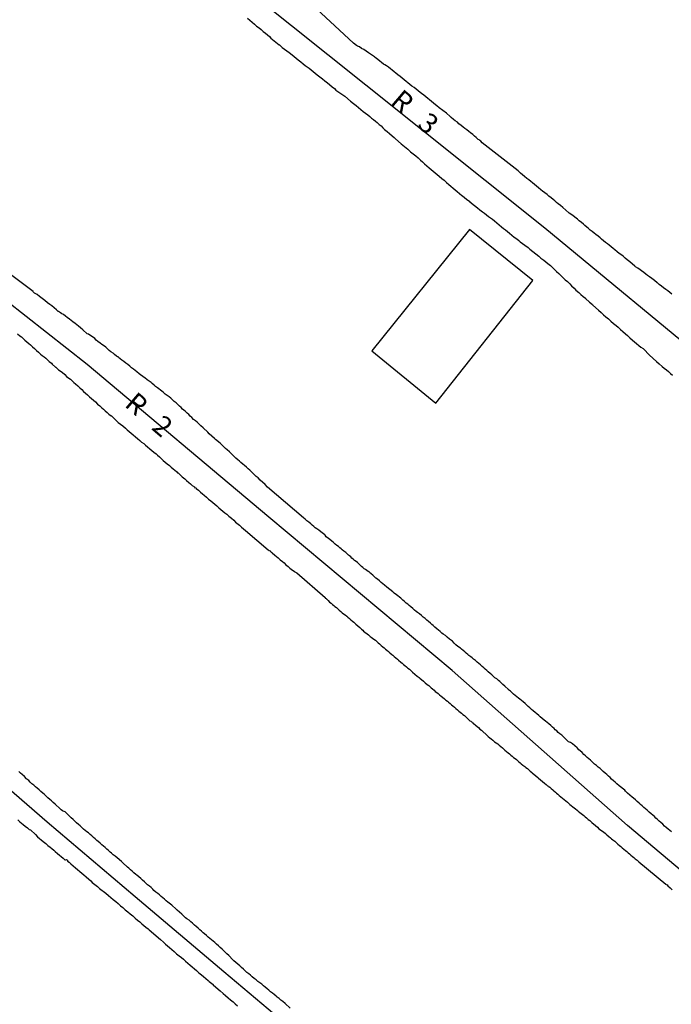
# Model space of a CAD drawing. Units: millimetres. Extents: x 190366 to 192776, y 1660434 to 1663208.
# Drawn here: x 191714 to 191796, y 1661033 to 1661157 of the extents above; entities that cross this region are included whole.
import ezdxf

# ---------------------------------------------------------------- set-up
doc = ezdxf.new("R2010")
doc.units = ezdxf.units.MM
doc.header["$MEASUREMENT"] = 0
for name, color, linetype in [('IMAGEM', 7, 'CONTINUOUS'), ('V-EIXO_DE_LOGRADOURO', 3, 'CONTINUOUS'), ('V-LOTE', 1, 'CONTINUOUS'), ('V-NOME_DOS_LOGRADOUROS', 7, 'CONTINUOUS'), ('V-QUADRA', 2, 'CONTINUOUS'), ('V-TESTADA', 3, 'CONTINUOUS')]:
    doc.layers.add(name, color=color, linetype=linetype)
picture_1 = doc.add_image_def('image1.jpg', size_in_pixel=(4016, 4621))

msp = doc.modelspace()

# ---------------------------------------------------------------- linework, layer by layer
at = {"layer": 'V-EIXO_DE_LOGRADOURO'}
for points in [[(191714.42, 1661186.73), (191729.12, 1661172.77), (191733.79, 1661167.65), (191757.34, 1661148.81), (191779.88, 1661130.79), (191801.87, 1661112.68), (191812.25, 1661102.54)], [(191812.3, 1661036.94), (191790.3, 1661055.5), (191768.21, 1661075.01), (191745.12, 1661094.34), (191722.21, 1661113.58), (191699.12, 1661131.73), (191684.92, 1661143.07), (191676.12, 1661153.96), (191670.59, 1661158.86)], [(191792.75, 1660989.66), (191783.08, 1660999.19), (191772.26, 1661008.67), (191761.49, 1661018.15), (191750.62, 1661027.63), (191739.44, 1661037.06), (191728.26, 1661046.49), (191717.17, 1661055.92), (191706.26, 1661065.35), (191695.35, 1661074.78), (191684.44, 1661084.21), (191673.35, 1661093.6), (191662.48, 1661102.99), (191651.66, 1661112.38), (191640.84, 1661121.77), (191640.84, 1661121.77)]]:
    msp.add_lwpolyline(points, dxfattribs=at)
at = {"layer": 'V-LOTE'}
for points in [[(191770.38, 1661130.6), (191758.1, 1661115.3)], [(191778.37, 1661124.16), (191770.38, 1661130.6)], [(191766.15, 1661108.7), (191778.37, 1661124.16)], [(191758.1, 1661115.3), (191766.15, 1661108.7)]]:
    msp.add_lwpolyline(points, dxfattribs=at)
at = {"layer": 'V-QUADRA'}
for points in [[(191795.9, 1661122.44), (191795.62, 1661122.66), (191795.38, 1661122.85), (191795.11, 1661123.04), (191794.85, 1661123.26), (191794.57, 1661123.45), (191794.31, 1661123.67), (191794.06, 1661123.86), (191794.04, 1661123.86), (191793.69, 1661124.16), (191793.35, 1661124.41), (191793.07, 1661124.63), (191792.82, 1661124.78), (191792.6, 1661124.95), (191792.37, 1661125.19), (191791.62, 1661125.72), (191791.32, 1661125.91), (191791.21, 1661125.96), (191790.59, 1661126.51), (191790.27, 1661126.77), (191789.99, 1661127), (191789.76, 1661127.22), (191789.44, 1661127.43), (191789.24, 1661127.58), (191788.98, 1661127.8), (191788.71, 1661128.03), (191788.49, 1661128.2), (191788.24, 1661128.42), (191787.98, 1661128.63), (191787.76, 1661128.8), (191787.53, 1661128.97), (191787.29, 1661129.17), (191787.04, 1661129.4), (191786.85, 1661129.55), (191786.59, 1661129.74), (191786.31, 1661129.98), (191786.1, 1661130.13), (191785.84, 1661130.34), (191785.58, 1661130.53), (191785.39, 1661130.73), (191785.17, 1661130.9), (191784.94, 1661131.11), (191784.75, 1661131.28), (191784.49, 1661131.48), (191784.21, 1661131.71), (191784.02, 1661131.91), (191784.02, 1661131.91), (191783.29, 1661132.46), (191782.93, 1661132.67), (191782.91, 1661132.68), (191782.16, 1661133.38), (191781.84, 1661133.62), (191781.58, 1661133.83), (191781.35, 1661134.02), (191781.15, 1661134.2), (191780.92, 1661134.39), (191780.68, 1661134.58), (191780.4, 1661134.79), (191780.17, 1661135.01), (191779.89, 1661135.22), (191779.59, 1661135.43), (191779.38, 1661135.61), (191779.1, 1661135.84), (191778.84, 1661136.06), (191778.58, 1661136.27), (191778.35, 1661136.46), (191778.13, 1661136.63), (191777.86, 1661136.85), (191777.6, 1661137.04), (191777.32, 1661137.28), (191777.09, 1661137.47), (191776.81, 1661137.68), (191776.55, 1661137.94), (191776.51, 1661137.98), (191771.98, 1661141.51), (191771.8, 1661141.75), (191771.69, 1661141.81), (191771.61, 1661141.88), (191771.5, 1661141.96), (191771.24, 1661142.18), (191771.03, 1661142.37), (191770.8, 1661142.56), (191770.52, 1661142.78), (191770.3, 1661142.95), (191770.05, 1661143.16), (191769.79, 1661143.31), (191769.59, 1661143.48), (191769.34, 1661143.7), (191769.06, 1661143.91), (191768.87, 1661144.11), (191768.59, 1661144.29), (191768.38, 1661144.47), (191768.1, 1661144.7), (191767.97, 1661144.83), (191767.48, 1661145.24), (191766.58, 1661145.92), (191766.28, 1661146.18), (191766.11, 1661146.33), (191765.85, 1661146.54), (191765.59, 1661146.74), (191765.34, 1661146.95), (191765.12, 1661147.12), (191764.89, 1661147.31), (191764.63, 1661147.51), (191764.36, 1661147.74), (191764.18, 1661147.87), (191763.92, 1661148.06), (191763.69, 1661148.28), (191763.41, 1661148.49), (191763.13, 1661148.68), (191762.88, 1661148.87), (191762.62, 1661149.09), (191762.41, 1661149.26), (191762.15, 1661149.48), (191761.89, 1661149.67), (191761.64, 1661149.88), (191761.36, 1661150.09), (191761.1, 1661150.29), (191760.89, 1661150.46), (191760.63, 1661150.67), (191760.44, 1661150.84), (191760.2, 1661151.04), (191759.95, 1661151.21), (191759.73, 1661151.34), (191759.54, 1661151.42), (191758.83, 1661152.02), (191758.49, 1661152.28), (191758.43, 1661152.37), (191757.68, 1661152.85), (191757.36, 1661153.09), (191757.06, 1661153.28), (191756.8, 1661153.43), (191756.52, 1661153.6), (191756.27, 1661153.71), (191756.15, 1661153.78), (191755.78, 1661154.1), (191749.93, 1661159.52)], [(191742.4, 1661157.24), (191742.7, 1661156.99), (191743.02, 1661156.73), (191743.29, 1661156.47), (191743.57, 1661156.24), (191743.9, 1661156), (191744.15, 1661155.79), (191744.41, 1661155.55), (191744.67, 1661155.34), (191744.92, 1661155.12), (191745.18, 1661154.91), (191745.37, 1661154.72), (191746.42, 1661153.88), (191746.45, 1661153.86), (191746.78, 1661153.52), (191747.66, 1661152.9), (191748.05, 1661152.6), (191748.31, 1661152.41), (191748.54, 1661152.21), (191748.79, 1661151.98), (191749.12, 1661151.72), (191749.42, 1661151.49), (191749.67, 1661151.27), (191749.93, 1661151.1), (191750.19, 1661150.91), (191750.45, 1661150.71), (191750.7, 1661150.5), (191750.96, 1661150.31), (191751.21, 1661150.09), (191751.54, 1661149.84), (191751.85, 1661149.58), (191752.18, 1661149.32), (191752.48, 1661149.09), (191752.77, 1661148.86), (191753.1, 1661148.57), (191753.36, 1661148.38), (191753.55, 1661148.17), (191754.42, 1661147.57), (191754.7, 1661147.42), (191755.41, 1661146.78), (191755.77, 1661146.48), (191756.09, 1661146.22), (191756.41, 1661145.96), (191756.71, 1661145.71), (191757.01, 1661145.47), (191757.29, 1661145.28), (191757.57, 1661145.07), (191757.83, 1661144.83), (191758.06, 1661144.64), (191758.3, 1661144.45), (191758.53, 1661144.27), (191758.77, 1661144.08), (191759, 1661143.85), (191759.24, 1661143.66), (191759.45, 1661143.4), (191759.69, 1661143.18), (191760.01, 1661142.95), (191760.31, 1661142.69), (191760.31, 1661142.69), (191760.63, 1661142.41), (191760.89, 1661142.2), (191761.08, 1661142.01), (191761.8, 1661141.41), (191762.6, 1661140.72), (191762.96, 1661140.38), (191763.31, 1661140.12), (191763.63, 1661139.87), (191763.92, 1661139.61), (191764.23, 1661139.35), (191764.48, 1661139.12), (191764.74, 1661138.88), (191765, 1661138.64), (191765.3, 1661138.39), (191765.55, 1661138.17), (191765.81, 1661137.96), (191766.07, 1661137.75), (191766.3, 1661137.53), (191766.58, 1661137.32), (191766.9, 1661137.04), (191767.2, 1661136.8), (191767.48, 1661136.53), (191767.78, 1661136.29), (191768.04, 1661136.08), (191768.34, 1661135.82), (191768.59, 1661135.61), (191768.83, 1661135.39), (191769.12, 1661135.14), (191769.43, 1661134.88), (191769.51, 1661134.82), (191770.03, 1661134.43), (191770.43, 1661134.11), (191770.45, 1661134.09), (191771.01, 1661133.64), (191771.39, 1661133.34), (191771.69, 1661133.08), (191772.02, 1661132.82), (191772.27, 1661132.65), (191772.53, 1661132.44), (191772.79, 1661132.22), (191773.04, 1661132.08), (191773.3, 1661131.88), (191773.56, 1661131.67), (191773.83, 1661131.43), (191774.11, 1661131.18), (191774.41, 1661130.94), (191774.67, 1661130.73), (191774.93, 1661130.56), (191775.18, 1661130.34), (191775.44, 1661130.13), (191775.72, 1661129.89), (191776.04, 1661129.64), (191776.34, 1661129.42), (191776.6, 1661129.23), (191776.79, 1661129.04), (191777.37, 1661128.63), (191777.77, 1661128.31), (191777.99, 1661128.1), (191778.73, 1661127.52), (191779.12, 1661127.22), (191779.4, 1661126.98), (191779.76, 1661126.75), (191780.02, 1661126.53), (191780.28, 1661126.32), (191780.58, 1661126.06), (191780.81, 1661125.83), (191781.15, 1661125.51), (191781.37, 1661125.29), (191781.64, 1661125.04), (191781.88, 1661124.8), (191782.22, 1661124.48), (191782.46, 1661124.26), (191782.72, 1661124.03), (191783.02, 1661123.77), (191783.25, 1661123.51), (191783.59, 1661123.2), (191783.81, 1661122.96), (191784.17, 1661122.64), (191784.41, 1661122.42), (191784.7, 1661122.15), (191784.99, 1661121.93), (191785.01, 1661121.91), (191785.52, 1661121.42), (191785.88, 1661121.14), (191785.95, 1661121.08), (191786.63, 1661120.45), (191786.99, 1661120.13), (191787.29, 1661119.86), (191787.59, 1661119.6), (191787.89, 1661119.32), (191788.19, 1661119.04), (191788.52, 1661118.76), (191788.86, 1661118.51), (191789.11, 1661118.27), (191789.41, 1661118.01), (191789.71, 1661117.74), (191790.04, 1661117.46), (191790.31, 1661117.22), (191790.61, 1661116.93), (191790.93, 1661116.65), (191790.93, 1661116.65), (191791.19, 1661116.43), (191791.45, 1661116.22), (191791.71, 1661115.98), (191791.96, 1661115.77), (191792.26, 1661115.58), (191792.32, 1661115.56), (191793.09, 1661114.77), (191793.97, 1661113.97), (191794.31, 1661113.65), (191794.65, 1661113.35), (191794.92, 1661113.14), (191795.22, 1661112.92), (191795.47, 1661112.71), (191795.71, 1661112.47), (191795.98, 1661112.22)], [(191795.83, 1661054.67), (191795.64, 1661054.86), (191795.41, 1661055.03), (191795.17, 1661055.23), (191794.98, 1661055.42), (191794.74, 1661055.64), (191794.51, 1661055.85), (191794.29, 1661056.04), (191794.1, 1661056.25), (191793.87, 1661056.42), (191793.69, 1661056.6), (191793.5, 1661056.77), (191793.27, 1661056.96), (191793.05, 1661057.18), (191792.79, 1661057.41), (191792.58, 1661057.58), (191792.34, 1661057.75), (191792.13, 1661057.97), (191791.92, 1661058.14), (191791.75, 1661058.31), (191791.51, 1661058.5), (191791.29, 1661058.72), (191791.06, 1661058.91), (191790.89, 1661059.06), (191790.31, 1661059.57), (191790.06, 1661059.83), (191789.97, 1661059.92), (191789.24, 1661060.49), (191788.96, 1661060.75), (191788.75, 1661060.94), (191788.54, 1661061.13), (191788.3, 1661061.32), (191788.11, 1661061.52), (191787.89, 1661061.69), (191787.68, 1661061.9), (191787.47, 1661062.08), (191787.23, 1661062.27), (191787.04, 1661062.48), (191786.85, 1661062.65), (191786.85, 1661062.65), (191786.61, 1661062.85), (191786.4, 1661063.06), (191786.14, 1661063.23), (191785.99, 1661063.38), (191785.8, 1661063.53), (191785.62, 1661063.7), (191785.41, 1661063.87), (191785.22, 1661064.06), (191785, 1661064.26), (191784.79, 1661064.45), (191784.57, 1661064.67), (191784.34, 1661064.88), (191784.17, 1661065.03), (191783.98, 1661065.22), (191783.94, 1661065.27), (191783.38, 1661065.78), (191783.1, 1661065.93), (191782.87, 1661066.04), (191782.26, 1661066.61), (191782.01, 1661066.85), (191781.79, 1661067.04), (191781.58, 1661067.21), (191781.39, 1661067.41), (191781.18, 1661067.55), (191781.04, 1661067.71), (191780.83, 1661067.89), (191780.64, 1661068.07), (191780.4, 1661068.28), (191780.17, 1661068.45), (191779.97, 1661068.62), (191779.78, 1661068.77), (191779.55, 1661068.97), (191779.31, 1661069.16), (191779.12, 1661069.35), (191778.89, 1661069.54), (191778.65, 1661069.74), (191778.43, 1661069.93), (191778.22, 1661070.12), (191778.01, 1661070.31), (191777.79, 1661070.48), (191777.6, 1661070.66), (191777.39, 1661070.87), (191777.15, 1661071.06), (191776.96, 1661071.23), (191776.73, 1661071.4), (191776.57, 1661071.53), (191776.36, 1661071.7), (191776.16, 1661071.88), (191775.95, 1661072.05), (191775.74, 1661072.26), (191775.54, 1661072.43), (191775.31, 1661072.6), (191775.29, 1661072.63), (191774.86, 1661073.03), (191774.6, 1661073.27), (191774.39, 1661073.46), (191774.2, 1661073.63), (191774.05, 1661073.76), (191773.83, 1661073.95), (191773.6, 1661074.1), (191773.43, 1661074.27), (191773.19, 1661074.46), (191773, 1661074.66), (191772.76, 1661074.83), (191772.57, 1661075.02), (191772.36, 1661075.19), (191772.19, 1661075.36), (191771.99, 1661075.54), (191771.78, 1661075.73), (191771.56, 1661075.9), (191771.35, 1661076.07), (191771.14, 1661076.27), (191770.9, 1661076.45), (191770.73, 1661076.6), (191770.56, 1661076.76), (191770.3, 1661076.9), (191770.17, 1661077.04), (191769.96, 1661077.2), (191769.81, 1661077.36), (191769.58, 1661077.53), (191769.38, 1661077.7), (191769.25, 1661077.83), (191768.93, 1661078.06), (191768.68, 1661078.27), (191768.46, 1661078.47), (191768.23, 1661078.71), (191767.86, 1661078.98), (191767.59, 1661079.22), (191767.35, 1661079.41), (191767.09, 1661079.58), (191766.9, 1661079.73), (191766.68, 1661079.92), (191766.47, 1661080.09), (191766.28, 1661080.27), (191766.04, 1661080.46), (191765.83, 1661080.67), (191765.64, 1661080.82), (191765.47, 1661080.99), (191765.23, 1661081.18), (191765.01, 1661081.38), (191765.01, 1661081.38), (191764.8, 1661081.57), (191764.57, 1661081.76), (191764.33, 1661081.96), (191764.1, 1661082.15), (191763.84, 1661082.32), (191763.67, 1661082.47), (191763.45, 1661082.64), (191763.24, 1661082.83), (191763.01, 1661083.03), (191762.79, 1661083.22), (191762.6, 1661083.39), (191762.43, 1661083.52), (191762.19, 1661083.71), (191761.98, 1661083.88), (191761.72, 1661084.14), (191761.18, 1661084.57), (191760.91, 1661084.78), (191760.74, 1661084.95), (191759.97, 1661085.53), (191759.69, 1661085.79), (191759.45, 1661085.96), (191759.24, 1661086.13), (191759.03, 1661086.32), (191758.81, 1661086.51), (191758.6, 1661086.66), (191758.4, 1661086.84), (191758.21, 1661087.03), (191758, 1661087.2), (191757.8, 1661087.37), (191757.74, 1661087.44), (191757.63, 1661087.5), (191757.44, 1661087.61), (191757.29, 1661087.74), (191757.12, 1661087.84), (191756.97, 1661087.99), (191756.8, 1661088.14), (191756.63, 1661088.29), (191756.45, 1661088.46), (191756.26, 1661088.61), (191756.09, 1661088.76), (191755.92, 1661088.89), (191755.75, 1661089.04), (191755.58, 1661089.19), (191755.43, 1661089.34), (191755.28, 1661089.47), (191755.13, 1661089.57), (191754.98, 1661089.72), (191754.79, 1661089.89), (191754.57, 1661090.07), (191754.34, 1661090.22), (191754.21, 1661090.35), (191754.04, 1661090.49), (191753.87, 1661090.64), (191753.67, 1661090.79), (191753.46, 1661090.96), (191753.2, 1661091.2), (191752.63, 1661091.67), (191752.35, 1661091.88), (191752.2, 1661092.08), (191752.18, 1661092.1), (191751.66, 1661092.49), (191751.41, 1661092.7), (191751.17, 1661092.89), (191750.96, 1661093.02), (191750.78, 1661093.17), (191750.57, 1661093.34), (191750.38, 1661093.51), (191750.14, 1661093.71), (191749.91, 1661093.9), (191749.69, 1661094.09), (191749.48, 1661094.28), (191744.95, 1661098.12), (191744.64, 1661098.44), (191744.02, 1661099.01), (191743.74, 1661099.29), (191743.51, 1661099.48), (191743.34, 1661099.65), (191743.12, 1661099.85), (191742.91, 1661100.04), (191742.7, 1661100.25), (191742.48, 1661100.45), (191742.27, 1661100.64), (191742.05, 1661100.85), (191741.84, 1661101.04), (191741.58, 1661101.22), (191741.39, 1661101.41), (191741.18, 1661101.58), (191740.96, 1661101.79), (191740.75, 1661101.99), (191740.53, 1661102.2), (191740.32, 1661102.39), (191740.13, 1661102.59), (191739.85, 1661102.82), (191739.66, 1661103.01), (191739.44, 1661103.21), (191739.23, 1661103.42), (191739.01, 1661103.61), (191738.8, 1661103.81), (191738.55, 1661104), (191738.37, 1661104.15), (191738.37, 1661104.15), (191738.27, 1661104.26), (191737.6, 1661104.85), (191737.41, 1661105.05), (191736.81, 1661105.6), (191736.53, 1661105.86), (191736.32, 1661106.07), (191736.08, 1661106.31), (191735.87, 1661106.5), (191735.63, 1661106.67), (191735.42, 1661106.89), (191735.21, 1661107.08), (191735.01, 1661107.27), (191734.8, 1661107.44), (191734.6, 1661107.64), (191734.39, 1661107.83), (191734.24, 1661107.96), (191734.05, 1661108.15), (191733.86, 1661108.34), (191733.62, 1661108.56), (191733.41, 1661108.75), (191733.19, 1661108.94), (191732.98, 1661109.13), (191732.77, 1661109.33), (191732.53, 1661109.5), (191732.29, 1661109.69), (191732.06, 1661109.86), (191731.82, 1661110.06), (191731.61, 1661110.23), (191731.46, 1661110.36), (191731.23, 1661110.52), (191731.07, 1661110.65), (191730.84, 1661110.82), (191730.65, 1661110.97), (191730.41, 1661111.17), (191730.26, 1661111.3), (191729.79, 1661111.66), (191729.47, 1661111.89), (191729.41, 1661111.96), (191728.78, 1661112.39), (191728.49, 1661112.64), (191728.27, 1661112.81), (191728.04, 1661112.99), (191727.8, 1661113.16), (191727.57, 1661113.37), (191727.33, 1661113.57), (191727.1, 1661113.76), (191726.84, 1661113.97), (191726.6, 1661114.14), (191726.39, 1661114.31), (191726.15, 1661114.48), (191726.11, 1661114.53), (191726.07, 1661114.55), (191725.89, 1661114.65), (191725.66, 1661114.85), (191725.47, 1661115.02), (191725.19, 1661115.19), (191725, 1661115.36), (191724.76, 1661115.55), (191724.55, 1661115.75), (191724.25, 1661115.96), (191724.08, 1661116.11), (191723.84, 1661116.28), (191723.56, 1661116.5), (191723.35, 1661116.67), (191723.18, 1661116.84), (191722.37, 1661117.4), (191722.22, 1661117.46), (191721.68, 1661117.95), (191721.38, 1661118.21), (191721.1, 1661118.4), (191720.89, 1661118.57), (191720.68, 1661118.74), (191720.42, 1661118.96), (191720.18, 1661119.13), (191719.97, 1661119.28), (191719.71, 1661119.49), (191719.48, 1661119.68), (191719.24, 1661119.88), (191719.03, 1661119.98), (191718.85, 1661120.11), (191718.75, 1661120.18), (191718.71, 1661120.2), (191718.62, 1661120.26), (191718.56, 1661120.28), (191718.34, 1661120.48), (191718.06, 1661120.71), (191717.75, 1661120.97), (191717.51, 1661121.14), (191717.21, 1661121.37), (191716.87, 1661121.63), (191716.54, 1661121.89), (191716.22, 1661122.15), (191715.9, 1661122.4), (191715.58, 1661122.59), (191715.39, 1661122.74), (191715.41, 1661122.79), (191712.04, 1661125.31)], [(191713.42, 1661117.46), (191713.74, 1661117.21), (191713.94, 1661117.07), (191714.15, 1661116.88), (191714.36, 1661116.67), (191714.62, 1661116.43), (191714.85, 1661116.24), (191715.07, 1661116.05), (191715.33, 1661115.83), (191715.58, 1661115.6), (191715.84, 1661115.36), (191716.09, 1661115.13), (191716.33, 1661114.89), (191716.55, 1661114.72), (191716.8, 1661114.55), (191716.99, 1661114.38), (191717.21, 1661114.17), (191717.42, 1661113.97), (191717.7, 1661113.74), (191717.81, 1661113.63), (191718.24, 1661113.26), (191718.24, 1661113.26), (191718.26, 1661113.24), (191718.58, 1661112.93), (191719.07, 1661112.6), (191719.39, 1661112.32), (191719.62, 1661112.09), (191719.89, 1661111.87), (191720.1, 1661111.72), (191720.31, 1661111.53), (191720.52, 1661111.32), (191720.76, 1661111.13), (191721.02, 1661110.89), (191721.27, 1661110.65), (191721.53, 1661110.42), (191721.77, 1661110.2), (191722, 1661109.97), (191722.26, 1661109.75), (191722.51, 1661109.52), (191722.77, 1661109.28), (191723.01, 1661109.09), (191723.26, 1661108.86), (191723.52, 1661108.6), (191723.8, 1661108.36), (191724.05, 1661108.13), (191724.29, 1661107.94), (191724.46, 1661107.76), (191724.72, 1661107.55), (191724.95, 1661107.32), (191725.24, 1661107.12), (191725.26, 1661107.1), (191725.94, 1661106.46), (191726.13, 1661106.27), (191726.69, 1661105.86), (191727.03, 1661105.56), (191727.24, 1661105.37), (191727.5, 1661105.15), (191727.76, 1661104.94), (191728.01, 1661104.71), (191728.29, 1661104.47), (191728.55, 1661104.25), (191728.83, 1661104.02), (191729.06, 1661103.81), (191729.34, 1661103.61), (191729.56, 1661103.42), (191729.81, 1661103.21), (191730.09, 1661102.97), (191730.35, 1661102.76), (191730.6, 1661102.52), (191730.89, 1661102.31), (191731.08, 1661102.14), (191731.31, 1661101.93), (191731.55, 1661101.73), (191731.8, 1661101.5), (191732.06, 1661101.28), (191732.31, 1661101.07), (191732.6, 1661100.85), (191732.81, 1661100.66), (191733.03, 1661100.45), (191733.05, 1661100.45), (191733.47, 1661100.08), (191733.6, 1661099.93), (191733.7, 1661099.91), (191734.2, 1661099.44), (191734.5, 1661099.18), (191734.75, 1661098.95), (191735.04, 1661098.73), (191735.23, 1661098.56), (191735.46, 1661098.35), (191735.72, 1661098.16), (191735.8, 1661098.05), (191735.89, 1661098.07), (191735.96, 1661097.97), (191736.24, 1661097.73), (191736.49, 1661097.51), (191736.75, 1661097.3), (191736.96, 1661097.11), (191737.24, 1661096.87), (191737.52, 1661096.61), (191737.78, 1661096.4), (191738.03, 1661096.19), (191738.29, 1661095.97), (191738.55, 1661095.76), (191738.8, 1661095.54), (191739.06, 1661095.33), (191739.32, 1661095.12), (191739.57, 1661094.9), (191739.81, 1661094.71), (191740.08, 1661094.48), (191740.41, 1661094.2), (191740.68, 1661093.96), (191740.9, 1661093.73), (191741.41, 1661093.34), (191741.67, 1661093.09), (191742.18, 1661092.68), (191745.03, 1661090.22), (191745.14, 1661090.15), (191745.27, 1661090.09), (191745.31, 1661090.02), (191745.37, 1661089.98), (191745.41, 1661089.94), (191745.45, 1661089.92), (191745.45, 1661089.92), (191745.54, 1661089.83), (191745.86, 1661089.56), (191746.08, 1661089.38), (191746.27, 1661089.21), (191746.52, 1661088.98), (191746.81, 1661088.74), (191747.02, 1661088.57), (191747.26, 1661088.35), (191747.53, 1661088.14), (191747.77, 1661087.93), (191747.9, 1661087.78), (191748.35, 1661087.48), (191748.37, 1661087.47), (191748.62, 1661087.33), (191752.19, 1661084.2), (191752.22, 1661084.14), (191752.33, 1661084.08), (191752.35, 1661084.03), (191752.43, 1661083.99), (191752.5, 1661083.91), (191752.54, 1661083.88), (191752.58, 1661083.84), (191752.77, 1661083.65), (191752.97, 1661083.5), (191753.14, 1661083.35), (191753.31, 1661083.22), (191753.44, 1661083.09), (191753.63, 1661082.94), (191753.8, 1661082.79), (191753.97, 1661082.64), (191754.17, 1661082.47), (191754.36, 1661082.3), (191754.53, 1661082.15), (191754.72, 1661082.02), (191754.92, 1661081.87), (191755.08, 1661081.72), (191755.26, 1661081.57), (191755.45, 1661081.42), (191755.64, 1661081.25), (191755.82, 1661081.1), (191755.98, 1661080.95), (191756.07, 1661080.85), (191756.59, 1661080.44), (191756.8, 1661080.24), (191756.93, 1661080.09), (191757.04, 1661079.99), (191757.65, 1661079.5), (191757.89, 1661079.32), (191758.02, 1661079.24), (191758.17, 1661079.11), (191758.34, 1661078.98), (191758.53, 1661078.83), (191758.72, 1661078.66), (191758.9, 1661078.51), (191759.07, 1661078.36), (191759.28, 1661078.19), (191759.45, 1661078.02), (191759.65, 1661077.87), (191759.8, 1661077.72), (191759.99, 1661077.57), (191760.18, 1661077.42), (191760.35, 1661077.25), (191760.59, 1661077.05), (191760.71, 1661076.95), (191760.89, 1661076.8), (191761.1, 1661076.63), (191761.32, 1661076.45), (191761.46, 1661076.31), (191761.72, 1661076.09), (191761.92, 1661075.94), (191762.08, 1661075.79), (191762.26, 1661075.64), (191762.45, 1661075.49), (191762.62, 1661075.32), (191762.81, 1661075.17), (191762.96, 1661075.06), (191763.13, 1661074.9), (191763.2, 1661074.81), (191763.8, 1661074.32), (191764.03, 1661074.12), (191764.12, 1661074.04), (191764.59, 1661073.67), (191764.82, 1661073.46), (191765.06, 1661073.27), (191765.25, 1661073.12), (191765.38, 1661072.99), (191765.55, 1661072.84), (191765.72, 1661072.69), (191765.92, 1661072.54), (191766.08, 1661072.39), (191766.28, 1661072.24), (191766.45, 1661072.11), (191766.62, 1661071.94), (191766.8, 1661071.79), (191766.99, 1661071.64), (191767.22, 1661071.45), (191767.39, 1661071.28), (191767.61, 1661071.15), (191767.76, 1661071.02), (191767.95, 1661070.85), (191767.95, 1661070.85), (191768.12, 1661070.7), (191768.29, 1661070.55), (191768.5, 1661070.4), (191768.65, 1661070.23), (191768.89, 1661070.06), (191769.06, 1661069.89), (191769.23, 1661069.76), (191769.38, 1661069.63), (191769.55, 1661069.48), (191769.77, 1661069.33), (191769.94, 1661069.16), (191770.13, 1661068.99), (191770.28, 1661068.86), (191770.45, 1661068.69), (191770.54, 1661068.62), (191770.64, 1661068.54), (191770.73, 1661068.5), (191770.78, 1661068.5), (191770.82, 1661068.39), (191770.88, 1661068.34), (191771.07, 1661068.2), (191771.14, 1661068.13), (191771.52, 1661067.83), (191771.71, 1661067.64), (191771.91, 1661067.49), (191772.04, 1661067.36), (191772.55, 1661066.91), (191772.76, 1661066.7), (191772.94, 1661066.55), (191773.13, 1661066.4), (191773.34, 1661066.23), (191773.56, 1661066.03), (191773.73, 1661065.9), (191773.94, 1661065.76), (191774.13, 1661065.61), (191774.35, 1661065.43), (191774.54, 1661065.27), (191774.71, 1661065.11), (191774.86, 1661064.98), (191775.05, 1661064.81), (191775.25, 1661064.66), (191775.42, 1661064.5), (191775.61, 1661064.34), (191775.76, 1661064.21), (191775.93, 1661064.07), (191776.13, 1661063.91), (191776.3, 1661063.79), (191776.45, 1661063.66), (191776.59, 1661063.51), (191776.77, 1661063.38), (191776.92, 1661063.25), (191777.13, 1661063.1), (191777.37, 1661062.93), (191777.49, 1661062.8), (191777.69, 1661062.65), (191777.86, 1661062.5), (191778.05, 1661062.33), (191778.2, 1661062.22), (191778.29, 1661062.14), (191778.76, 1661061.75), (191778.99, 1661061.54), (191779.1, 1661061.44), (191779.61, 1661061.03), (191779.83, 1661060.83), (191780.06, 1661060.64), (191780.23, 1661060.47), (191780.36, 1661060.45), (191780.38, 1661060.36), (191780.47, 1661060.36), (191780.49, 1661060.32), (191780.57, 1661060.28), (191780.64, 1661060.17), (191780.7, 1661060.13), (191780.88, 1661059.98), (191781.02, 1661059.85), (191781.22, 1661059.7), (191781.37, 1661059.57), (191781.54, 1661059.42), (191781.71, 1661059.27), (191781.92, 1661059.1), (191782.12, 1661058.93), (191782.31, 1661058.78), (191782.52, 1661058.59), (191782.72, 1661058.44), (191782.86, 1661058.31), (191783.04, 1661058.14), (191783.21, 1661057.99), (191783.4, 1661057.84), (191783.57, 1661057.73), (191783.76, 1661057.58), (191783.94, 1661057.43), (191784.1, 1661057.28), (191784.3, 1661057.13), (191784.47, 1661056.98), (191784.64, 1661056.85), (191784.79, 1661056.73), (191784.98, 1661056.57), (191785.15, 1661056.43), (191785.35, 1661056.25), (191785.54, 1661056.11), (191785.54, 1661056.11), (191785.71, 1661055.95), (191785.82, 1661055.85), (191786.27, 1661055.5), (191786.5, 1661055.29), (191786.7, 1661055.08), (191787.29, 1661054.67), (191787.53, 1661054.48), (191787.7, 1661054.31), (191787.96, 1661054.09), (191788.15, 1661053.94), (191788.3, 1661053.81), (191788.47, 1661053.67), (191788.69, 1661053.49), (191788.88, 1661053.34), (191789.07, 1661053.15), (191789.28, 1661052.96), (191789.44, 1661052.83), (191789.61, 1661052.66), (191789.82, 1661052.49), (191790.04, 1661052.34), (191790.2, 1661052.21), (191790.38, 1661052.06), (191790.57, 1661051.91), (191790.74, 1661051.74), (191790.93, 1661051.59), (191791.11, 1661051.46), (191791.27, 1661051.29), (191791.51, 1661051.1), (191791.73, 1661050.92), (191795.14, 1661048.1), (191795.17, 1661048.06), (191795.28, 1661048), (191795.38, 1661047.89), (191795.68, 1661047.63), (191795.94, 1661047.39)], [(191747.81, 1661032.46), (191747.15, 1661033.03), (191746.85, 1661033.29), (191746.63, 1661033.46), (191746.42, 1661033.66), (191746.17, 1661033.83), (191746.03, 1661033.98), (191745.78, 1661034.17), (191745.56, 1661034.34), (191745.33, 1661034.53), (191745.11, 1661034.73), (191744.9, 1661034.9), (191744.66, 1661035.11), (191744.45, 1661035.28), (191744.22, 1661035.47), (191743.96, 1661035.64), (191743.72, 1661035.84), (191743.49, 1661036.03), (191743.25, 1661036.22), (191743.02, 1661036.41), (191742.8, 1661036.61), (191742.59, 1661036.78), (191742.35, 1661036.97), (191742.14, 1661037.17), (191741.9, 1661037.36), (191741.65, 1661037.57), (191741.43, 1661037.79), (191740.7, 1661038.43), (191740.58, 1661038.56), (191740.08, 1661039.09), (191739.81, 1661039.33), (191739.61, 1661039.54), (191739.4, 1661039.73), (191739.21, 1661039.9), (191738.97, 1661040.12), (191738.76, 1661040.31), (191738.52, 1661040.53), (191738.31, 1661040.72), (191738.09, 1661040.89), (191737.86, 1661041.06), (191737.66, 1661041.23), (191737.45, 1661041.42), (191737.24, 1661041.62), (191737.01, 1661041.83), (191736.85, 1661041.96), (191736.64, 1661042.15), (191736.4, 1661042.34), (191736.19, 1661042.56), (191735.96, 1661042.75), (191735.72, 1661042.94), (191735.48, 1661043.16), (191735.27, 1661043.35), (191735.05, 1661043.54), (191735.05, 1661043.54), (191734.78, 1661043.73), (191734.6, 1661043.86), (191734.39, 1661044.05), (191734.22, 1661044.23), (191734.16, 1661044.29), (191733.54, 1661044.83), (191733.43, 1661044.93), (191732.87, 1661045.43), (191732.55, 1661045.68), (191732.38, 1661045.83), (191732.17, 1661046), (191731.97, 1661046.2), (191731.76, 1661046.37), (191731.52, 1661046.52), (191731.31, 1661046.73), (191731.1, 1661046.9), (191730.88, 1661047.1), (191730.63, 1661047.31), (191730.47, 1661047.44), (191730.28, 1661047.65), (191730.05, 1661047.82), (191729.83, 1661048.02), (191729.6, 1661048.23), (191729.43, 1661048.4), (191729.19, 1661048.61), (191728.96, 1661048.81), (191728.72, 1661049.02), (191728.49, 1661049.21), (191728.33, 1661049.32), (191728.1, 1661049.53), (191727.89, 1661049.73), (191727.67, 1661049.9), (191727.46, 1661050.09), (191727.29, 1661050.24), (191726.69, 1661050.78), (191726.54, 1661050.93), (191726, 1661051.4), (191725.73, 1661051.63), (191725.51, 1661051.8), (191725.28, 1661051.99), (191725.1, 1661052.12), (191724.91, 1661052.32), (191724.7, 1661052.49), (191724.48, 1661052.7), (191724.29, 1661052.87), (191724.08, 1661053.06), (191723.84, 1661053.26), (191723.61, 1661053.47), (191723.43, 1661053.6), (191723.22, 1661053.79), (191723.01, 1661053.99), (191722.79, 1661054.18), (191722.58, 1661054.35), (191722.38, 1661054.54), (191722.15, 1661054.69), (191721.98, 1661054.84), (191721.77, 1661055.03), (191721.55, 1661055.23), (191721.34, 1661055.44), (191721.1, 1661055.63), (191720.87, 1661055.83), (191720.65, 1661056.04), (191720.44, 1661056.23), (191720.2, 1661056.45), (191719.99, 1661056.64), (191719.8, 1661056.83), (191719.45, 1661057.2), (191719.17, 1661057.28), (191719.11, 1661057.32), (191718.94, 1661057.46), (191718.79, 1661057.6), (191718.19, 1661058.16), (191717.91, 1661058.39), (191717.7, 1661058.59), (191717.49, 1661058.78), (191717.27, 1661058.99), (191717.04, 1661059.18), (191716.82, 1661059.38), (191716.61, 1661059.57), (191716.39, 1661059.79), (191716.18, 1661059.98), (191715.9, 1661060.17), (191715.71, 1661060.36), (191715.5, 1661060.55), (191715.26, 1661060.75), (191715.05, 1661060.94), (191714.85, 1661061.16), (191714.62, 1661061.32), (191714.58, 1661061.37), (191714.3, 1661061.65), (191714.02, 1661061.9), (191713.8, 1661062.1), (191713.59, 1661062.27)], [(191713.47, 1661056.19), (191713.72, 1661055.95), (191713.94, 1661055.78), (191714.15, 1661055.59), (191714.4, 1661055.38), (191714.71, 1661055.18), (191714.92, 1661054.99), (191715.07, 1661054.93), (191715.69, 1661054.33), (191715.97, 1661054.05), (191716.67, 1661053.47), (191716.99, 1661053.21), (191717.25, 1661052.98), (191717.53, 1661052.74), (191717.75, 1661052.59), (191718, 1661052.38), (191718.19, 1661052.21), (191718.47, 1661051.97), (191718.73, 1661051.76), (191718.92, 1661051.59), (191719.17, 1661051.36), (191719.41, 1661051.16), (191719.48, 1661051.16), (191719.59, 1661051.22), (191719.73, 1661051.1), (191719.73, 1661051.01), (191719.93, 1661050.88), (191720.16, 1661050.67), (191720.46, 1661050.41), (191720.74, 1661050.15), (191721, 1661049.94), (191721.3, 1661049.7), (191721.55, 1661049.49), (191721.79, 1661049.28), (191722.09, 1661049.02), (191722.41, 1661048.74), (191722.67, 1661048.51), (191722.86, 1661048.32), (191723.52, 1661047.78), (191723.76, 1661047.55), (191724.55, 1661046.97), (191724.91, 1661046.67), (191725.21, 1661046.41), (191725.49, 1661046.15), (191725.81, 1661045.9), (191726.11, 1661045.64), (191726.41, 1661045.38), (191726.71, 1661045.13), (191727.01, 1661044.85), (191727.33, 1661044.59), (191727.63, 1661044.36), (191727.95, 1661044.1), (191728.25, 1661043.82), (191728.57, 1661043.56), (191728.83, 1661043.35), (191729.09, 1661043.11), (191729.34, 1661042.9), (191729.6, 1661042.68), (191729.9, 1661042.45), (191730.01, 1661042.35), (191731.44, 1661041.12), (191731.83, 1661040.8), (191732.08, 1661040.54), (191732.34, 1661040.33), (191732.57, 1661040.12), (191732.87, 1661039.86), (191733.17, 1661039.6), (191733.47, 1661039.33), (191733.8, 1661039.07), (191734.1, 1661038.83), (191734.35, 1661038.62), (191734.59, 1661038.4), (191734.88, 1661038.15), (191735.21, 1661037.89), (191735.46, 1661037.66), (191735.72, 1661037.42), (191736, 1661037.19), (191736.3, 1661036.91), (191736.62, 1661036.65), (191736.88, 1661036.44), (191737.15, 1661036.22), (191737.47, 1661035.95), (191737.6, 1661035.82), (191738.07, 1661035.43), (191738.1, 1661035.41), (191738.42, 1661035.09), (191738.99, 1661034.64), (191739.34, 1661034.32), (191739.64, 1661034.06), (191739.64, 1661034.06), (191739.96, 1661033.78), (191740.28, 1661033.5), (191740.6, 1661033.25), (191740.88, 1661032.99), (191741.17, 1661032.74)]]:
    msp.add_lwpolyline(points, dxfattribs=at)
at = {"layer": 'V-TESTADA'}
msp.add_lwpolyline([(191778.37, 1661124.16), (191770.38, 1661130.6)], dxfattribs=at)

# ---------------------------------------------------------------- texts
at = {"layer": 'V-NOME_DOS_LOGRADOUROS'}
for s, p in [('R   3', (191760.31, 1661146.53)), ('R   2', (191726.8, 1661108.39))]:
    msp.add_text(s, height=2.5, rotation=319.5676, dxfattribs=at).set_placement(p)

# ---------------------------------------------------------------- referenced raster images: frames only (the image files are external)
at = {"layer": 'IMAGEM'}
image = msp.add_image(picture_1, insert=(190365.88, 1660434.22), size_in_units=(2410.2, 2773.29), dxfattribs=at)
image.dxf.flags = 7

doc.saveas('drawing.dxf')
